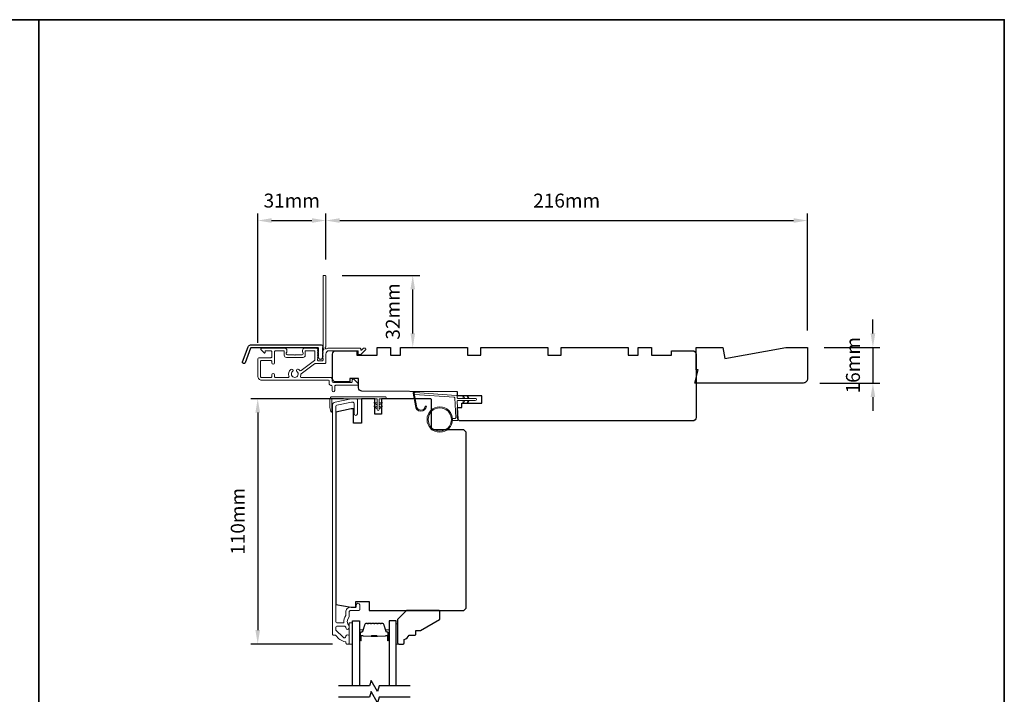
# Model space of a CAD drawing. Extents: x 3441 to 12142, y 1076 to 5581.
# Drawn here: x 3865 to 4306, y 4364 to 4666 of the extents above; entities that cross this region are included whole.
import ezdxf

# ---------------------------------------------------------------- set-up
doc = ezdxf.new("R2010")
doc.units = 0
doc.header["$LTSCALE"] = 250
doc.header["$MEASUREMENT"] = 0
doc.header["$PDMODE"] = 3
doc.header["$PDSIZE"] = -2
doc.layers.get('DEFPOINTS').update_dxf_attribs({"color": 2, "linetype": 'CONTINUOUS'})
for name, color, linetype, lineweight in [('1', 1, 'CONTINUOUS', 13), ('2', 2, 'CONTINUOUS', 25), ('6', 6, 'CONTINUOUS', 5), ('8', 7, 'CONTINUOUS', 35), ('Butal', 9, 'CONTINUOUS', 15), ('Frame & Sash Cladding', 3, 'CONTINUOUS', 15), ('METALCLAD', 3, 'CONTINUOUS', 15), ('Spacer Bar', 1, 'CONTINUOUS', 9), ('Vinyl', 6, 'CONTINUOUS', 15), ('Wood', 7, 'CONTINUOUS', 25)]:
    doc.layers.add(name, color=color, linetype=linetype, lineweight=lineweight)
for name, color, linetype in [('3', 3, 'CONTINUOUS'), ('7', 7, 'CONTINUOUS'), ('Glass', 6, 'CONTINUOUS'), ('Parts', 7, 'CONTINUOUS')]:
    doc.layers.add(name, color=color, linetype=linetype)
doc.styles.add('ROMANS', font='romans')
doc.dimstyles.new('LWDEC$0', dxfattribs={"dimscale": 0.125, "dimtxt": 2.5, "dimasz": 1, "dimexe": 1.25, "dimexo": 3, "dimgap": 2, "dimtad": 1, "dimtoh": 1, "dimdec": 4, "dimzin": 11, "dimdsep": 46, "dimlunit": 5, "dimtxsty": 'ROMANS', "dimcen": 0, "dimdle": 1.5, "dimazin": 0, "dimtfac": 1, "dimtdec": 4, "dimtix": 1, "dimtmove": 0, "dimatfit": 3, "dimfxl": 0, "dimfrac": 2, "dimtzin": 0, "dimarcsym": 0})

# ---------------------------------------------------------------- blocks, each defined once
blk = doc.blocks.new('*D177')
at = {"layer": '2', "color": 0, "linetype": 'ByBlock', "lineweight": -2}
for p, q in [((4001.83, 4558.61), (4001.83, 4579.16)), ((4217.82, 4526.66), (4217.82, 4579.16)), ((4008.08, 4576.03), (4211.57, 4576.03))]:
    blk.add_line(p, q, dxfattribs=at)
at = {"layer": '2', "color": 0}
for points in [[(4008.08, 4577.08), (4008.08, 4574.99), (4001.83, 4576.03)], [(4211.57, 4577.08), (4211.57, 4574.99), (4217.82, 4576.03)]]:
    blk.add_solid(points, dxfattribs=at)
at = {"layer": 'DEFPOINTS', "color": 0}
for p in [(4217.82, 4576.03), (4001.83, 4551.11), (4217.82, 4519.16)]:
    blk.add_point(p, dxfattribs=at)
at = {"layer": '2', "color": 0, "insert": (4109.82, 4584.16), "char_height": 6.25, "attachment_point": 5, "style": 'ROMANS'}
blk.add_mtext('216mm', dxfattribs=at)
blk = doc.blocks.new('*D178')
at = {"layer": '2', "color": 0, "linetype": 'ByBlock', "lineweight": -2}
for p, q in [((3971.32, 4521.27), (3971.32, 4579.16)), ((4001.83, 4558.61), (4001.83, 4579.16)), ((3977.57, 4576.03), (3995.58, 4576.03))]:
    blk.add_line(p, q, dxfattribs=at)
at = {"layer": '2', "color": 0}
for points in [[(3977.57, 4577.08), (3977.57, 4574.99), (3971.32, 4576.03)], [(3995.58, 4577.08), (3995.58, 4574.99), (4001.83, 4576.03)]]:
    blk.add_solid(points, dxfattribs=at)
at = {"layer": 'DEFPOINTS', "color": 0}
for p in [(4001.83, 4576.03), (4001.83, 4551.11), (3971.32, 4513.77)]:
    blk.add_point(p, dxfattribs=at)
at = {"layer": '2', "color": 0, "insert": (3986.58, 4584.16), "char_height": 6.25, "attachment_point": 5, "style": 'ROMANS'}
blk.add_mtext('31mm', dxfattribs=at)
blk = doc.blocks.new('*D179')
at = {"layer": '2', "color": 0, "linetype": 'ByBlock', "lineweight": -2}
for p, q in [((4009.82, 4496.16), (3968.19, 4496.16)), ((3971.31, 4489.91), (3971.31, 4392.41)), ((4004.82, 4386.16), (3968.19, 4386.16))]:
    blk.add_line(p, q, dxfattribs=at)
at = {"layer": '2', "color": 0}
for points in [[(3970.27, 4489.91), (3972.35, 4489.91), (3971.31, 4496.16)], [(3970.27, 4392.41), (3972.35, 4392.41), (3971.31, 4386.16)]]:
    blk.add_solid(points, dxfattribs=at)
at = {"layer": 'DEFPOINTS', "color": 0}
for p in [(4017.32, 4496.16), (3971.31, 4386.16), (4012.32, 4386.16)]:
    blk.add_point(p, dxfattribs=at)
at = {"layer": '2', "color": 0, "insert": (3963.19, 4441.16), "char_height": 6.25, "attachment_point": 5, "rotation": 90, "style": 'ROMANS'}
blk.add_mtext('110mm', dxfattribs=at)
blk = doc.blocks.new('*D180')
at = {"layer": '2', "color": 0, "linetype": 'ByBlock', "lineweight": -2}
for p, q in [((4009.11, 4551.36), (4043.95, 4551.36)), ((4040.82, 4525.41), (4040.82, 4545.11)), ((4042.82, 4519.16), (4043.95, 4519.16))]:
    blk.add_line(p, q, dxfattribs=at)
at = {"layer": '2', "color": 0}
for points in [[(4039.78, 4545.11), (4041.87, 4545.11), (4040.82, 4551.36)], [(4039.78, 4525.41), (4041.87, 4525.41), (4040.82, 4519.16)]]:
    blk.add_solid(points, dxfattribs=at)
at = {"layer": 'DEFPOINTS', "color": 0}
for p in [(4001.61, 4551.36), (4040.82, 4551.36), (4035.32, 4519.16)]:
    blk.add_point(p, dxfattribs=at)
at = {"layer": '2', "color": 0, "insert": (4032.7, 4535.26), "char_height": 6.25, "attachment_point": 5, "rotation": 90, "style": 'ROMANS'}
blk.add_mtext('32mm', dxfattribs=at)
blk = doc.blocks.new('*D193')
at = {"layer": '2', "color": 0, "linetype": 'ByBlock', "lineweight": -2}
for p, q in [((4247.1, 4525.41), (4247.1, 4531.66)), ((4225.32, 4519.16), (4250.22, 4519.16)), ((4247.1, 4519.16), (4247.1, 4503.16)), ((4223.32, 4503.16), (4250.22, 4503.16)), ((4247.1, 4496.91), (4247.1, 4490.66))]:
    blk.add_line(p, q, dxfattribs=at)
at = {"layer": '2', "color": 0}
for points in [[(4246.06, 4525.41), (4248.14, 4525.41), (4247.1, 4519.16)], [(4246.06, 4496.91), (4248.14, 4496.91), (4247.1, 4503.16)]]:
    blk.add_solid(points, dxfattribs=at)
at = {"layer": 'DEFPOINTS', "color": 0}
for p in [(4217.82, 4519.16), (4215.82, 4503.16), (4247.1, 4503.16)]:
    blk.add_point(p, dxfattribs=at)
at = {"layer": '2', "color": 0, "insert": (4238.97, 4511.16), "char_height": 6.25, "attachment_point": 5, "rotation": 90, "style": 'ROMANS'}
blk.add_mtext('16mm', dxfattribs=at)
blk = doc.blocks.new('4920c')
at = {"layer": '7'}
blk.add_lwpolyline([(12.9, 5), (40.28, 0), (50, 0), (50, 14, 0.414214), (48, 16), (-0.5, 16), (1, 10), (0, 10), (0, 0), (12.02, 0)], format="xyb", close=True, dxfattribs=at)

msp = doc.modelspace()

# ---------------------------------------------------------------- linework, layer by layer
at = {"layer": '1'}
msp.add_lwpolyline([(4042.5, 4492.99, 0.968618), (4046.42, 4492.78), (4046.92, 4492.78, -0.966784), (4042, 4492.95), (4041, 4498.61, -0.488395), (4041.32, 4498.96), (4041.83, 4498.92, 0.488395), (4041.51, 4498.57)], format="xyb", close=True, dxfattribs=at)
for points in [[(4063.64, 4496.31), (4063.2, 4497.26, -1.569686), (4063.52, 4497.41), (4064.15, 4496.31)], [(4063.64, 4495.31), (4063.2, 4494.36, 1.569686), (4063.52, 4494.21), (4064.15, 4495.31)], [(4065.64, 4496.31), (4065.2, 4497.26, -1.569686), (4065.52, 4497.41), (4066.15, 4496.31)], [(4065.64, 4495.31), (4065.2, 4494.36, 1.569686), (4065.52, 4494.21), (4066.15, 4495.31)]]:
    msp.add_lwpolyline(points, format="xyb", dxfattribs=at)
for radius in [5.71, 5.21]:
    msp.add_circle((4052.94, 4486.82), radius, dxfattribs=at)
at = {"layer": '3'}
msp.add_lwpolyline([(3968.14, 4520.23), (3999.82, 4520.23, -0.6885), (4000.32, 4518.92), (4000.32, 4517.2, -0.520567), (4000.46, 4517), (4000.32, 4516.62), (4000.32, 4515.2, -0.520567), (4000.46, 4515), (4000.17, 4514.21, -0.700208), (3998.67, 4514.21), (3998.38, 4515, -0.520567), (3998.52, 4515.2), (3998.52, 4516.62), (3998.38, 4517, -0.520567), (3998.52, 4517.2), (3998.52, 4518.73, 0.414214), (3998.27, 4518.98), (3968.32, 4518.98, 0.315299), (3968.08, 4518.82), (3965.7, 4512.27, -1), (3964.53, 4512.7), (3966.97, 4519.41, -0.315299)], format="xyb", close=True, dxfattribs=at)
at = {"layer": '6'}
msp.add_lwpolyline([(4058.63, 4487.32), (4059.82, 4487.32, 0.429634), (4060.12, 4487.64), (4059.66, 4496.51, 0.378255), (4059.38, 4496.79), (4041.6, 4498.07), (4041.51, 4498.55, -0.488395), (4041.83, 4498.9), (4060.22, 4497.57, -0.378255), (4060.68, 4497.1), (4060.71, 4496.6, 0.39896), (4061.01, 4496.31), (4068.85, 4496.31, -1), (4068.85, 4495.31), (4061.04, 4495.31, 0.429634), (4060.74, 4495), (4061.17, 4486.85, -0.429634), (4060.67, 4486.32), (4058.63, 4486.32)], format="xyb", dxfattribs=at)
msp.add_lwpolyline([(4004.57, 4490.41, -0.897663), (4004.08, 4490.36), (4003.68, 4492.16), (4003.68, 4496.05, -0.414214), (4004.68, 4497.05), (4028.5, 4497.05, -1), (4028.5, 4496.16), (4026.21, 4496.16, 0.414214), (4025.77, 4495.72), (4025.77, 4491.26, -1), (4024.88, 4491.26), (4024.88, 4495.72, 0.414214), (4024.43, 4496.16), (4004.57, 4496.16)], format="xyb", close=True, dxfattribs=at)
at = {"layer": '6', "color": 1}
for points in [[(4024.88, 4493.35), (4023.65, 4494.21, -0.882135), (4023.89, 4494.65), (4024.88, 4494.28)], [(4025.77, 4493.35), (4026.99, 4494.21, 0.882135), (4026.76, 4494.65), (4025.77, 4494.28)], [(4024.88, 4491.57), (4023.65, 4492.43, -0.882135), (4023.89, 4492.88), (4024.88, 4492.5)], [(4025.77, 4491.57), (4026.99, 4492.43, 0.882135), (4026.76, 4492.88), (4025.77, 4492.5)]]:
    msp.add_lwpolyline(points, format="xyb", close=True, dxfattribs=at)
at = {"layer": '6'}
msp.add_lwpolyline([(4013.82, 4386.16), (4013.82, 4395.66), (4012.32, 4395.66), (4012.32, 4386.16)], close=True, dxfattribs=at)
at = {"layer": '7', "flags": 128}
for points in [[(4039.67, 4367.36), (4025.69, 4367.36), (4025.02, 4364.86), (4022.13, 4369.86), (4021.46, 4367.36), (4007.47, 4367.36)], [(4039.67, 4362.36), (4025.69, 4362.36), (4025.02, 4359.86), (4022.13, 4364.86), (4021.46, 4362.36), (4007.47, 4362.36)]]:
    msp.add_lwpolyline(points, dxfattribs=at)
at = {"layer": '8', "linetype": 'Continuous'}
msp.add_line((3873.27, 3870.99), (3873.27, 4666.08), dxfattribs=at)
msp.add_lwpolyline([(3440.54, 4666.08), (4306, 4666.08), (4306, 3870.99), (3440.54, 3870.99)], close=True, dxfattribs=at)
at = {"layer": 'Butal'}
for points in [[(4016.92, 4388.05), (4016.92, 4392.23, -0.414214), (4017.17, 4392.48), (4018.5, 4392.48), (4018.31, 4391.87, -0.329751), (4017.95, 4391.6), (4017.83, 4391.6, 0.414214), (4017.32, 4391.09), (4017.32, 4387.8), (4017.17, 4387.8, -0.414214)], [(4030.22, 4388.05), (4030.22, 4392.23, 0.414214), (4029.97, 4392.48), (4028.65, 4392.48), (4028.83, 4391.87, 0.329751), (4029.19, 4391.6), (4029.31, 4391.6, -0.414214), (4029.82, 4391.09), (4029.82, 4387.8), (4029.97, 4387.8, 0.414214)]]:
    msp.add_lwpolyline(points, format="xyb", close=True, dxfattribs=at)
at = {"layer": 'Frame & Sash Cladding'}
msp.add_lwpolyline([(4006.18, 4390.16, -0.263726), (4006.4, 4390.04, 0.222462), (4010.61, 4387.19, -0.369274), (4010.82, 4386.95), (4010.82, 4386.66, 0.414214), (4011.32, 4386.16), (4012.02, 4386.16, 0.414214), (4012.32, 4386.46), (4012.32, 4389.6, 0.967186), (4010.83, 4389.65, -0.644317), (4009.55, 4389.17), (4006.4, 4392.32, -0.198912), (4006.32, 4392.5), (4006.32, 4393.46, -0.414214), (4007.02, 4394.16), (4010.33, 4394.16, -0.267623), (4010.55, 4394.04, 0.023876), (4010.78, 4393.68, -0.181811), (4010.83, 4393.51, 1.050812), (4012.32, 4393.43), (4012.32, 4394.07, 0.190661), (4012.26, 4394.24, -0.395706), (4012.26, 4398.34, 0.190661), (4012.32, 4398.52), (4012.32, 4400.51, -0.414214), (4013.07, 4401.26), (4016.77, 4401.26, 0.414214), (4017.02, 4401.51), (4017.02, 4403.66, 1), (4015.52, 4403.66), (4015.52, 4402.66), (4012.97, 4402.66, 0.414214), (4010.82, 4400.51), (4010.82, 4399.05, -0.155875), (4010.78, 4398.9, 0.176449), (4009.96, 4395.93, -0.437869), (4009.71, 4395.66), (4007.02, 4395.66, -0.414214), (4006.32, 4396.36), (4006.32, 4492.77, -0.354119), (4006.72, 4493.26), (4013.32, 4494.66), (4013.87, 4494.66, -0.414214), (4014.52, 4494.01), (4014.52, 4489.41, 1), (4016.02, 4489.41), (4016.02, 4495.56, 0.414214), (4015.42, 4496.16), (4013.17, 4496.16), (4006.01, 4494.64, 0.354119), (4004.82, 4493.17), (4004.82, 4390.66, 0.414214), (4005.32, 4390.16)], format="xyb", close=True, dxfattribs=at)
at = {"layer": 'Glass', "color": 1}
for points in [[(4013.82, 4367.36), (4013.82, 4396.61), (4016.92, 4396.61), (4016.92, 4367.36)], [(4033.32, 4367.36), (4033.32, 4396.61), (4030.22, 4396.61), (4030.22, 4367.36)]]:
    msp.add_lwpolyline(points, dxfattribs=at)
at = {"layer": 'METALCLAD'}
for points in [[(3990.5, 4506.32, 0.512451), (3990.98, 4505.66), (3998.92, 4505.66), (4003.99, 4505.66, -0.414242), (4004.62, 4505.03), (4004.62, 4503.91, 0.34049), (4005.32, 4503.41), (4013.15, 4503.41, 0.414214), (4013.65, 4503.91), (4013.65, 4504.41, -0.414214), (4014.15, 4504.91), (4014.2, 4504.91, -0.198912), (4014.55, 4504.76), (4016.3, 4503.01, -0.668179), (4015.95, 4502.16), (4006.32, 4502.16, 0.414214), (4005.82, 4501.66), (4005.82, 4499.76, -1), (4004.62, 4499.76), (4004.62, 4501.66, 0.414214), (4004.12, 4502.16), (4003.92, 4502.16, -0.414214), (4003.42, 4502.66), (4003.42, 4503.96, 0.414214), (4002.92, 4504.46), (3973.12, 4504.47, -0.414214), (3971.32, 4506.27), (3971.32, 4513.77, -0.414214), (3972.07, 4514.52), (3973.02, 4514.52), (3977.13, 4514.52, 0.414214), (3977.63, 4515.02), (3977.62, 4517.17, 0.414214), (3977.12, 4517.67), (3974.87, 4517.67, 0.414214), (3974.62, 4517.42), (3974.62, 4516.86, -0.668179), (3974.19, 4516.69), (3972.87, 4518.01, -0.668179), (3973.22, 4518.87), (3983.42, 4518.87, -0.414214), (3984.42, 4517.87), (3984.42, 4517.15, -0.239932), (3984.32, 4516.95, 0.72633), (3984.67, 4515.87), (3987.67, 4515.86), (3987.92, 4515.61), (3988.17, 4515.86), (3991.17, 4515.86, 0.72633), (3991.52, 4516.95, -0.239932), (3991.42, 4517.15), (3991.42, 4517.86, -0.414214), (3992.42, 4518.86), (3997.62, 4518.86, -0.213422), (3997.99, 4518.7), (3998.31, 4518.34, -0.381966), (3998.31, 4518.01), (3998.12, 4517.8), (3998.31, 4517.59, -0.381966), (3998.31, 4517.26), (3998.12, 4517.05), (3998.31, 4516.84, -0.381966), (3998.31, 4516.51), (3998.12, 4516.3), (3998.31, 4516.09, -0.381966), (3998.31, 4515.76), (3998.12, 4515.55), (3998.31, 4515.34, -0.381966), (3998.31, 4515.01), (3998.12, 4514.8), (3998.31, 4514.59, -0.381966), (3998.31, 4514.26), (3998.12, 4514.05), (3998.12, 4513.56, 0.414214), (3998.62, 4513.06), (4000.12, 4513.06, 0.414214), (4000.62, 4513.56), (4000.62, 4514.05), (4000.43, 4514.26, -0.381966), (4000.43, 4514.59), (4000.62, 4514.8), (4000.43, 4515.01, -0.381966), (4000.43, 4515.34), (4000.62, 4515.55), (4000.43, 4515.76, -0.381966), (4000.43, 4516.09), (4000.62, 4516.3), (4000.43, 4516.51, -0.381966), (4000.43, 4516.84), (4000.62, 4517.05), (4000.43, 4517.26, -0.381966), (4000.43, 4517.59), (4000.82, 4518.02, 0.561267), (4000.62, 4518.68), (4000.63, 4551.11, -0.414214), (4000.88, 4551.36), (4001.58, 4551.36, -0.414214), (4001.83, 4551.11), (4001.82, 4519.32, 1.114225), (4002.1, 4518.57, -0.117683), (4003.32, 4518.86), (4016.94, 4518.86, -0.424236), (4017.57, 4518.21, 0.68058), (4018, 4518.02), (4018.76, 4518.79, -0.198912), (4018.94, 4518.86), (4019.32, 4518.86, -0.668179), (4019.67, 4518.01), (4017.75, 4516.08, -0.198912), (4017.57, 4516.01), (4016.57, 4516.01, -0.414214), (4016.32, 4516.26), (4016.32, 4517.66), (4003.32, 4517.66, 0.414214), (4001.82, 4516.16), (4001.82, 4512.36, -0.414214), (4001.32, 4511.86), (4001.12, 4511.86), (3997.09, 4511.86, 0.161201), (3996.79, 4511.76), (3990.81, 4507.32, 0.198412), (3990.64, 4506.98, -0.061742), (3990.5, 4506.32)], [(3990.06, 4508.87, 0.406811), (3990.76, 4508.78), (3996.72, 4513.21, 0.237176), (3996.92, 4513.61), (3996.92, 4517.41, 0.414214), (3996.67, 4517.66), (3992.87, 4517.66, 0.414214), (3992.62, 4517.41), (3992.62, 4515.66, -0.414214), (3991.62, 4514.66), (3984.22, 4514.67, -0.414214), (3983.22, 4515.67), (3983.22, 4517.42, 0.414214), (3982.97, 4517.67), (3979.32, 4517.67, 0.414214), (3978.82, 4517.17), (3978.82, 4512.22, -1), (3977.62, 4512.22), (3977.62, 4512.82, 0.414214), (3977.12, 4513.32), (3973.02, 4513.32, 0.414214), (3972.52, 4512.82), (3972.52, 4506.17, 0.414214), (3973.02, 4505.67), (3977.12, 4505.67, 0.414214), (3977.62, 4506.17), (3977.62, 4506.87, -1), (3978.82, 4506.87), (3978.82, 4506.17, 0.414214), (3979.32, 4505.67), (3984.86, 4505.67, 0.512451), (3985.33, 4506.32, -0.307344), (3986.16, 4509.27, -1), (3986.93, 4508.35, 2.733099), (3988.9, 4508.35, -1), (3989.68, 4509.27, -0.051205), (3990.06, 4508.87)]]:
    msp.add_lwpolyline(points, format="xyb", dxfattribs=at)
at = {"layer": 'Spacer Bar'}
for points in [[(4022.39, 4395.48, 0.226277), (4022.29, 4395.43), (4022.22, 4395.35, -0.476976), (4022.03, 4395.35), (4021.96, 4395.43, 0.226277), (4021.86, 4395.48), (4020.94, 4395.48, 0.226277), (4020.84, 4395.43), (4020.78, 4395.35, -0.476976), (4020.58, 4395.35), (4020.51, 4395.43, 0.226277), (4020.41, 4395.48), (4019.79, 4395.48, 0.329751), (4019.31, 4395.12), (4018.31, 4391.87, -0.329751), (4017.94, 4391.59), (4017.82, 4391.59, 0.414214), (4017.32, 4391.09), (4017.32, 4387.8, 1), (4017.7, 4387.8), (4017.7, 4389.66, -0.414214), (4017.85, 4389.81), (4018.37, 4389.81), (4018.37, 4389.93), (4017.89, 4389.93, 0.414214), (4017.59, 4389.63), (4017.59, 4387.8, -1), (4017.44, 4387.8), (4017.44, 4391.09, -0.414214), (4017.82, 4391.48), (4017.94, 4391.48, 0.329751), (4018.42, 4391.83), (4019.42, 4395.09, -0.329751), (4019.79, 4395.36), (4020.41, 4395.36, -0.226277), (4020.42, 4395.36), (4020.49, 4395.27, 0.476976), (4020.86, 4395.27), (4020.93, 4395.36, -0.226277), (4020.94, 4395.36), (4021.86, 4395.36, -0.226277), (4021.87, 4395.36), (4021.94, 4395.27, 0.476976), (4022.31, 4395.27), (4022.38, 4395.36, -0.226277), (4022.39, 4395.36), (4023.3, 4395.36, -0.256633), (4023.32, 4395.36), (4023.39, 4395.27, 0.476976), (4023.76, 4395.27), (4023.83, 4395.36, -0.226277), (4023.84, 4395.36), (4024.75, 4395.36, -0.256633), (4024.76, 4395.36), (4024.83, 4395.27, 0.476976), (4025.21, 4395.27), (4025.28, 4395.36, -0.226277), (4025.29, 4395.36), (4026.2, 4395.36, -0.256633), (4026.21, 4395.36), (4026.28, 4395.27, 0.476976), (4026.66, 4395.27), (4026.72, 4395.36, -0.226277), (4026.73, 4395.36), (4027.36, 4395.36, -0.329751), (4027.73, 4395.09), (4028.72, 4391.83, 0.329751), (4029.2, 4391.48), (4029.32, 4391.48, -0.414214), (4029.71, 4391.09), (4029.71, 4387.8, -1), (4029.55, 4387.8), (4029.55, 4389.63, 0.414214), (4029.25, 4389.93), (4028.78, 4389.93), (4028.78, 4389.81), (4029.29, 4389.81, -0.414214), (4029.44, 4389.66), (4029.44, 4387.8, 1), (4029.82, 4387.8), (4029.82, 4391.09, 0.414214), (4029.32, 4391.59), (4029.2, 4391.59, -0.329751), (4028.83, 4391.87), (4027.84, 4395.12, 0.329751), (4027.36, 4395.48), (4026.73, 4395.48, 0.226277), (4026.64, 4395.43), (4026.57, 4395.35, -0.476976), (4026.37, 4395.35), (4026.3, 4395.43, 0.226277), (4026.2, 4395.48), (4025.29, 4395.48, 0.226277), (4025.19, 4395.43), (4025.12, 4395.35, -0.476976), (4024.92, 4395.35), (4024.85, 4395.43, 0.226277), (4024.75, 4395.48), (4023.84, 4395.48, 0.226277), (4023.74, 4395.43), (4023.67, 4395.35, -0.476976), (4023.47, 4395.35), (4023.41, 4395.43, 0.226277), (4023.31, 4395.48)], [(4017.92, 4389.76), (4018.55, 4389.76, -0.22907), (4018.72, 4389.69, 0.224481), (4018.85, 4389.62), (4022.13, 4389.62, 0.28964), (4022.29, 4389.73, -0.272736), (4022.52, 4389.88), (4024.63, 4389.88, -0.272736), (4024.85, 4389.73, 0.28964), (4025.01, 4389.62), (4028.29, 4389.62, 0.224481), (4028.43, 4389.69, -0.22907), (4028.59, 4389.76), (4029.22, 4389.76), (4029.22, 4389.81), (4028.59, 4389.81, 0.228585), (4028.39, 4389.72, -0.224481), (4028.29, 4389.67), (4025.01, 4389.67, -0.28964), (4024.9, 4389.75, 0.274141), (4024.63, 4389.93), (4022.52, 4389.93, 0.274141), (4022.25, 4389.75, -0.28964), (4022.13, 4389.67), (4018.85, 4389.67, -0.224481), (4018.75, 4389.72, 0.228585), (4018.55, 4389.81), (4017.92, 4389.81)]]:
    msp.add_lwpolyline(points, format="xyb", close=True, dxfattribs=at)
msp.add_lwpolyline([(4022.13, 4389.67, -0.001885), (4022.13, 4389.67), (4018.85, 4389.67, -0.224481), (4018.75, 4389.72, 0.228585), (4018.55, 4389.81), (4017.92, 4389.81), (4017.92, 4389.76), (4018.55, 4389.76, -0.22907), (4018.72, 4389.69, 0.224481), (4018.85, 4389.62), (4022.13, 4389.62, -0.214245), (4022.17, 4389.61, 0.214245), (4022.3, 4389.55), (4024.84, 4389.55, 0.214245), (4024.97, 4389.61, -0.214245), (4025.01, 4389.62), (4028.29, 4389.62, 0.224481), (4028.43, 4389.69, -0.22907), (4028.59, 4389.76), (4029.22, 4389.76), (4029.22, 4389.81), (4028.59, 4389.81, 0.228585), (4028.39, 4389.72, -0.224481), (4028.29, 4389.67), (4025.01, 4389.67, 0.214245), (4024.94, 4389.64, -0.214245), (4024.84, 4389.6), (4022.3, 4389.6, -0.214245), (4022.21, 4389.64, 0.214245), (4022.13, 4389.67)], format="xyb", dxfattribs=at)
at = {"layer": 'Vinyl'}
msp.add_lwpolyline([(4033.32, 4386.16), (4034.07, 4386.16), (4034.07, 4395.16), (4033.32, 4395.16)], close=True, dxfattribs=at)
at = {"layer": 'Wood'}
for points in [[(4016.57, 4505.16), (4012.57, 4505.16), (4012.57, 4503.66), (4006.32, 4503.66, -0.414214), (4004.82, 4505.16), (4004.82, 4516.16, -0.414214), (4006.32, 4517.66), (4015.82, 4517.66), (4015.82, 4515.66), (4024.82, 4515.66), (4024.82, 4519.16), (4030.82, 4519.16), (4030.82, 4515.66), (4035.32, 4515.66), (4035.32, 4519.16), (4065.32, 4519.16), (4065.32, 4515.66), (4071.32, 4515.66), (4071.32, 4519.16), (4101.32, 4519.16), (4101.32, 4515.66), (4107.32, 4515.66), (4107.32, 4519.16), (4137.32, 4519.16), (4137.32, 4515.66), (4141.82, 4515.66), (4141.82, 4519.16), (4147.82, 4519.16), (4147.82, 4515.66), (4156.82, 4515.66), (4156.82, 4517.66), (4166.32, 4517.66, -0.414214), (4167.82, 4516.16), (4167.82, 4499.16), (4167.82, 4487.66, -0.414214), (4166.32, 4486.16), (4062.42, 4486.16, -0.411661), (4060.92, 4487.65), (4060.88, 4492.16), (4062.82, 4492.16), (4062.82, 4494.16), (4071.82, 4494.16), (4071.82, 4497.41), (4060.84, 4497.41), (4060.82, 4499.16), (4018.06, 4499.53, -0.41166), (4016.57, 4501.03)], [(4023.77, 4489.16), (4023.77, 4496.16), (4017.77, 4496.16), (4017.77, 4485.16), (4014.27, 4485.16), (4014.27, 4491.66), (4013.27, 4491.66), (4006.27, 4490.17), (4006.27, 4403.89), (4013.27, 4402.66), (4015.27, 4402.66), (4015.27, 4405.16), (4021.27, 4405.16), (4021.27, 4401.16), (4063.77, 4401.16), (4064.77, 4402.16), (4064.77, 4481.16), (4063.77, 4482.16), (4049.27, 4482.16), (4049.27, 4495.66, 0.414214), (4048.77, 4496.16), (4026.77, 4496.16), (4026.77, 4489.16)], [(4036.52, 4386.16, 0.414214), (4037.02, 4386.66), (4037.02, 4388.16, 0.153057), (4039.25, 4390.16), (4041.75, 4390.16, 0.414214), (4042.25, 4390.66), (4042.25, 4392.16), (4044.25, 4392.16), (4052.77, 4397.08, 0.267949), (4053.02, 4397.52), (4053.02, 4400.66, 0.414214), (4052.52, 4401.16), (4038.02, 4401.16), (4034.02, 4397.16), (4034.02, 4386.66, 0.414214), (4034.52, 4386.16)]]:
    msp.add_lwpolyline(points, format="xyb", close=True, dxfattribs=at)

# ---------------------------------------------------------------- block references
at = {"layer": 'Parts', "xscale": -0.999996000004, "yscale": 0.999996000004, "zscale": 0.999996000004, "rotation": 180}
msp.add_blockref('4920c', (4167.82, 4519.16), dxfattribs=at)

# ---------------------------------------------------------------- dimensions: what is measured, and where the dimension line sits
at = {"layer": '2'}
dim = msp.add_linear_dim(base=(4001.83, 4576.03), p1=(3971.32, 4513.77), p2=(4001.83, 4551.11), dimstyle='LWDEC$0', override={"dimscale": 2.5, "dimasz": 2.5, "dimdec": 0, "dimlunit": 2, "dimpost": 'mm', "dimtdec": 0, "dimarcsym": 1}, dxfattribs=at)
dim.commit()
dim.dimension.update_dxf_attribs({"geometry": '*D178', "text_midpoint": (3986.58, 4576.03), "dimtype": 160})
dim = msp.add_linear_dim(base=(4217.82, 4576.03), p1=(4001.83, 4551.11), p2=(4217.82, 4519.16), dimstyle='LWDEC$0', override={"dimscale": 2.5, "dimasz": 2.5, "dimdec": 0, "dimlunit": 2, "dimpost": 'mm', "dimtdec": 0, "dimarcsym": 1}, dxfattribs=at)
dim.commit()
dim.dimension.update_dxf_attribs({"geometry": '*D177', "text_midpoint": (4109.82, 4584.16)})
for base, p1, p2, picture, middle in [((4040.82, 4551.36), (4035.32, 4519.16), (4001.61, 4551.36), '*D180', (4040.82, 4535.26)), ((4247.1, 4503.16), (4217.82, 4519.16), (4215.82, 4503.16), '*D193', (4247.1, 4511.16))]:
    dim = msp.add_linear_dim(base=base, p1=p1, p2=p2, angle=90, dimstyle='LWDEC$0', override={"dimscale": 2.5, "dimasz": 2.5, "dimdec": 0, "dimlunit": 2, "dimpost": 'mm', "dimtdec": 0, "dimarcsym": 1}, dxfattribs=at)
    dim.commit()
    dim.dimension.update_dxf_attribs({"geometry": picture, "text_midpoint": middle, "dimtype": 160})
dim = msp.add_linear_dim(base=(3971.31, 4386.16), p1=(4017.32, 4496.16), p2=(4012.32, 4386.16), angle=90, dimstyle='LWDEC$0', override={"dimscale": 2.5, "dimasz": 2.5, "dimdec": 0, "dimlunit": 2, "dimpost": 'mm', "dimtdec": 0, "dimarcsym": 1}, dxfattribs=at)
dim.commit()
dim.dimension.update_dxf_attribs({"geometry": '*D179', "text_midpoint": (3963.19, 4441.16)})

doc.saveas('drawing.dxf')
